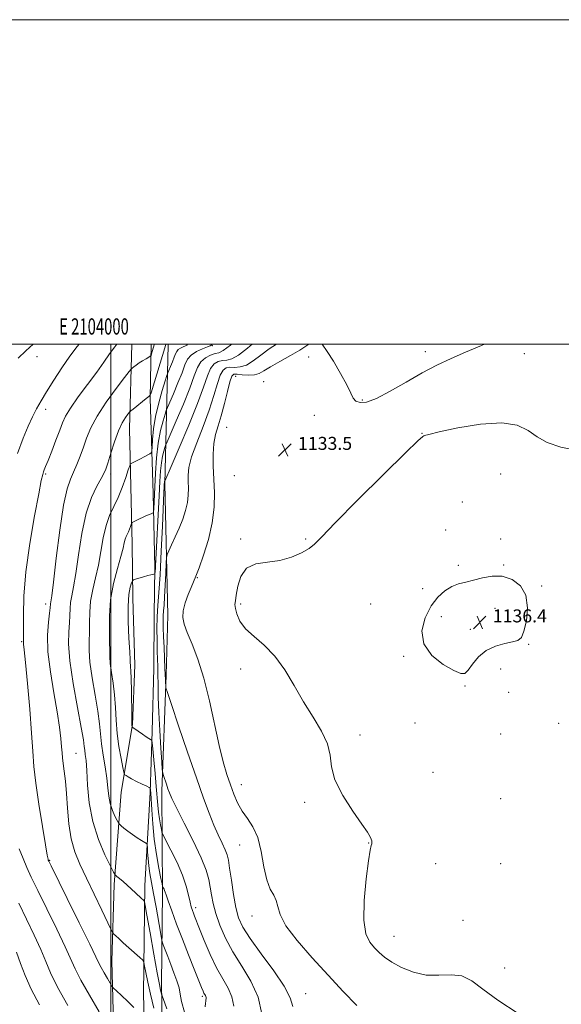
# Model space of a CAD drawing. Extents: x 2102300 to 2105200, y 362300 to 365200.
# Drawn here: x 2103944 to 2104277, y 364593 to 365200 of the extents above; entities that cross this region are included whole.
import ezdxf
from ezdxf.enums import TextEntityAlignment as Align

# ---------------------------------------------------------------- set-up
doc = ezdxf.new("R2010")
doc.units = 0
doc.header["$MEASUREMENT"] = 0
for name, color, linetype, lineweight in [('32000', 7, 'Continuous', 0), ('32001', 7, 'Continuous', 0), ('DTM HARD BREAKLINE', 7, 'Continuous', 0), ('DTM SPOT ELEVATION', 2, 'Continuous', 13), ('INDEX CONTOUR', 41, 'Continuous', 13), ('INTERMEDIATE CONTOUR', 44, 'Continuous', 0), ('SPOT ELEVATION', 7, 'Continuous', 0)]:
    doc.layers.add(name, color=color, linetype=linetype, lineweight=lineweight)
doc.styles.add('Style-ITALICS', font='ITALICS.shx')
doc.styles.add('Style-WORKING', font='WORKING.shx')

# ---------------------------------------------------------------- blocks, each defined once
blk = doc.blocks.new('SPOT')
at = {"layer": 'SPOT ELEVATION'}
for p, q in [((-3.91, -3.91), (3.82, 3.81)), ((-1.65, 3.77), (1.72, -3.93))]:
    blk.add_line(p, q, dxfattribs=at)

msp = doc.modelspace()

# ---------------------------------------------------------------- linework, layer by layer
at = {"layer": '32000', "flags": 128}
for points in [[(2102300, 362300), (2105200, 362300), (2105200, 365200), (2102300, 365200), (2102300, 362300)], [(2102500, 362500), (2105000, 362500), (2105000, 365000), (2102500, 365000), (2102500, 362500)], [(2104000, 362500), (2104000, 365000)]]:
    msp.add_lwpolyline(points, dxfattribs=at)
at = {"layer": 'DTM HARD BREAKLINE'}
for points in [[(2104014.8, 364049.12, 1088.41), (2104012.42, 364119.08, 1090.9), (2104010.3, 364166.21, 1092.04), (2104009.83, 364232.77, 1095.51), (2104007.77, 364306.48, 1101.2), (2104005.51, 364372.11, 1104.5), (2104005.57, 364416.58, 1108.38), (2104003.39, 364477.66, 1109.25), (2104002.25, 364559.25, 1113.04), (2104000.61, 364620.05, 1117.06), (2104002.07, 364667.18, 1119.61), (2104006.47, 364724.11, 1123.25), (2104013.37, 364765.82, 1126.1), (2104014.93, 364802.3, 1126.46), (2104013.54, 364843.62, 1126.65), (2104013.16, 364876.85, 1124.73), (2104011.46, 364948, 1120.8), (2104012.921, 365000, 1116.838)], [(2104022.81, 364502.7, 1111.48), (2104020.09, 364599.63, 1116.89), (2104020.93, 364666.62, 1120.53), (2104024.33, 364723.95, 1123.82), (2104025.56, 364761.76, 1126.39), (2104026.53, 364800.3, 1126.82), (2104026.72, 364833.3, 1127.34), (2104027.22, 364862.3, 1125.8), (2104026.05, 364908.14, 1123.37), (2104024.3, 364966.65, 1120.16), (2104024.846, 365000, 1117.412)], [(2104035.334, 365000, 1120.377), (2104035.36, 364999.44, 1120.43), (2104033.22, 364914, 1128.17), (2104035.23, 364833.07, 1131.53), (2104034.2, 364796.12, 1130.29), (2104031.35, 364724.62, 1127.56), (2104031.89, 364662.32, 1123.77), (2104031.16, 364605.78, 1120.42), (2104032.77, 364525.45, 1114.84), (2104033.31, 364462.15, 1112.99), (2104034.72, 364363.93, 1106.92), (2104035.95, 364307.68, 1104.15), (2104035.43, 364274.56, 1103.15), (2104038.41, 364232.37, 1101.1), (2104038.71, 364205.3, 1097.67), (2104038.77, 364176.79, 1095.14), (2104038.05, 364141.07, 1092.52)]]:
    msp.add_polyline3d(points, dxfattribs=at)
at = {"layer": 'DTM SPOT ELEVATION'}
for p in [(2104062.44, 364999.26, 1124.07), (2103954.62, 364992.41, 1112.36), (2104121.89, 364992.26, 1133.13), (2104193.73, 364995.41, 1131.43), (2104254.65, 364994.15, 1132.92), (2104076.85, 364980.36, 1132.78), (2104094.22, 364977.09, 1133.2), (2104154.89, 364965.7, 1131.7), (2103960, 364960, 1114.55), (2104125.3, 364956.3, 1133.34), (2104071.36, 364948.77, 1133.2), (2104191.66, 364945.15, 1133.96), (2103960, 364920, 1116.19), (2104000, 364920, 1120.43), (2104076.16, 364919.03, 1133.61), (2104240, 364920, 1135.02), (2104216.5, 364902.93, 1135), (2104206.093, 364885.615, 1135.484), (2104080, 364880, 1133.87), (2104120, 364880, 1133.85), (2104240, 364880, 1135.25), (2104213.903, 364863.811, 1135.696), (2104241.904, 364864.059, 1135.908), (2104053.25, 364856.14, 1132.09), (2104191.957, 364849.412, 1135.59), (2104265.271, 364851.186, 1135.873), (2103960, 364840, 1117.52), (2104080, 364840, 1134.25), (2104160, 364840, 1135.05), (2104236.449, 364837.244, 1136.518), (2104203.425, 364832.135, 1136.518), (2104221.425, 364824.395, 1136.368), (2103945.08, 364816.87, 1115.85), (2104257.283, 364815.07, 1135.908), (2104180.297, 364807.826, 1135.838), (2104080, 364800, 1133.6), (2104240, 364800, 1135.53), (2104217.981, 364789.569, 1135.908), (2104244.911, 364785.595, 1135.802), (2104187.36, 364766.727, 1135.519), (2104275.786, 364766.494, 1135.873), (2104153.38, 364759.2, 1134.37), (2104240, 364760, 1135.53), (2103978.7, 364747.92, 1118.97), (2104198.29, 364736.32, 1134.79), (2104080.29, 364728.62, 1132.68), (2104240, 364720, 1135.33), (2104119.44, 364717.76, 1133.75), (2104079.3, 364691.54, 1131.19), (2104158.82, 364692.81, 1133.96), (2103962.35, 364682.05, 1116.1), (2104200, 364680, 1134.72), (2104240, 364680, 1135.2), (2104052.28, 364652.86, 1126.42), (2104086.96, 364647.82, 1131.41), (2104216.84, 364645.02, 1134.79), (2104174.3, 364635.28, 1134.83), (2104242.44, 364615.66, 1134.81), (2104056.36, 364598.23, 1123.73), (2104120, 364600, 1130.9)]:
    msp.add_point(p, dxfattribs=at)
at = {"layer": 'INDEX CONTOUR'}
for points in [[(2104034.002, 365000, 1120), (2104033.994, 364999.973, 1120), (2104024.799, 364970.117, 1120), (2104024.362, 364968.766, 1120), (2104024.235, 364968.536, 1120), (2104024.039, 364968.405, 1120), (2104023.378, 364967.901, 1120), (2104021.849, 364966.6861, 1120), (2104013.754, 364960.126, 1120), (2104012.305, 364958.926, 1120), (2104011.489, 364958.1169, 1120), (2104010.608, 364957.0059, 1120), (2104009.116, 364954.96, 1120), (2104007.079, 364951.597, 1120), (2104004.72, 364946.5949, 1120), (2104002.27, 364939.94, 1120), (2103999.998, 364932.856, 1120), (2103998.186, 364926.873, 1120), (2103996.958, 364923.019, 1120), (2103995.814, 364920.315, 1120), (2103994.094, 364917.279, 1120), (2103991.362, 364912.599, 1120), (2103988.059, 364905.642, 1120), (2103984.849, 364895.945, 1120), (2103982.252, 364883.526, 1120), (2103980.221, 364870.319, 1120), (2103978.567, 364858.739, 1120), (2103977.149, 364850.576, 1120), (2103976.02, 364845.118, 1120), (2103975.283, 364841.025, 1120), (2103974.972, 364837.139, 1120), (2103974.859, 364833.015, 1120), (2103974.649, 364828.387, 1120), (2103974.205, 364822.845, 1120), (2103974.022, 364815.405, 1120), (2103974.754, 364804.937, 1120), (2103976.789, 364791.047, 1120), (2103979.453, 364776.271, 1120), (2103981.806, 364763.878, 1120), (2103983.1451, 364756.259, 1120), (2103983.712, 364752.282, 1120), (2103983.983, 364749.9351, 1120), (2103984.344, 364747.387, 1120), (2103984.803, 364743.515, 1120), (2103985.276, 364737.376, 1120), (2103985.789, 364728.398, 1120), (2103986.813, 364717.484, 1120), (2103988.931, 364705.9059, 1120), (2103992.437, 364694.888, 1120), (2103996.463, 364685.45, 1120), (2103999.854, 364678.565, 1120), (2104001.792, 364674.8069, 1120), (2104002.813, 364673.162, 1120), (2104003.795, 364672.223, 1120), (2104005.422, 364670.848, 1120), (2104007.615, 364668.962, 1120), (2104010.105, 364666.76, 1120), (2104012.634, 364664.439, 1120), (2104018.566, 364658.88, 1120), (2104020.311, 364657.306, 1120), (2104020.716, 364656.677, 1120), (2104021.235, 364654.323, 1120), (2104022.314, 364648.23, 1120), (2104024.219, 364637.322, 1120), (2104026.512, 364624.297, 1120), (2104028.577, 364612.799, 1120), (2104029.938, 364605.606, 1120), (2104030.684, 364602.055, 1120), (2104031.041, 364600.619, 1120), (2104031.33, 364599.657, 1120), (2104032.228, 364597.052, 1120), (2104034.506, 364590.573, 1120)], [(2104101.982, 365000, 1130), (2104097.556, 364997.117, 1130), (2104092.409, 364993.274, 1130), (2104087.769, 364989.772, 1130), (2104083.536, 364987.228, 1130), (2104079.643, 364986.053, 1130), (2104076.179, 364985.808, 1130), (2104073.266, 364985.847, 1130), (2104070.969, 364985.5189, 1130), (2104069.107, 364984.155, 1130), (2104067.439, 364981.08, 1130), (2104065.703, 364975.795, 1130), (2104063.5631, 364968.49, 1130), (2104060.66, 364959.529, 1130), (2104056.858, 364949.434, 1130), (2104052.896, 364939.362, 1130), (2104049.731, 364930.627, 1130), (2104048.066, 364924.165, 1130), (2104047.573, 364919.41, 1130), (2104047.666, 364915.417, 1130), (2104047.818, 364911.386, 1130), (2104047.739, 364907.104, 1130), (2104047.198, 364902.503, 1130), (2104046.025, 364897.5411, 1130), (2104044.294, 364892.284, 1130), (2104042.139, 364886.827, 1130), (2104039.742, 364881.357, 1130), (2104037.458, 364876.448, 1130), (2104035.691, 364872.767, 1130), (2104034.715, 364870.5861, 1130), (2104034.305, 364868.593, 1130), (2104034.111, 364865.081, 1130), (2104033.848, 364858.937, 1130), (2104033.504, 364851.431, 1130), (2104033.134, 364844.429, 1130), (2104032.789, 364839.336, 1130), (2104032.509, 364835.711, 1130), (2104032.331, 364832.653, 1130), (2104032.283, 364829.335, 1130), (2104032.361, 364825.231, 1130), (2104032.55, 364819.887, 1130), (2104032.825, 364813.163, 1130), (2104033.366, 364800.311, 1130), (2104033.503, 364796.626, 1130), (2104033.614, 364793.209, 1130), (2104033.686, 364791.811, 1130), (2104033.841, 364789.365, 1130), (2104034.009, 364788.391, 1130), (2104034.921, 364785.4939, 1130), (2104037.36, 364778.192, 1130), (2104041.775, 364765.031, 1130), (2104047.29, 364748.679, 1130), (2104052.695, 364732.836, 1130), (2104057.051, 364720.402, 1130), (2104060.499, 364711.091, 1130), (2104063.449, 364703.82, 1130), (2104066.202, 364697.6981, 1130), (2104068.628, 364692.606, 1130), (2104070.488, 364688.6151, 1130), (2104071.649, 364685.55, 1130), (2104072.411, 364682.243, 1130), (2104073.182, 364677.276, 1130), (2104074.275, 364669.778, 1130), (2104075.629, 364661.048, 1130), (2104077.091, 364652.93, 1130), (2104078.697, 364646.651, 1130), (2104081.254, 364640.959, 1130), (2104085.757, 364633.981, 1130), (2104092.683, 364624.507, 1130), (2104100.426, 364613.969, 1130), (2104106.861, 364604.46, 1130), (2104110.46, 364597.458, 1130), (2104112.083, 364591.989, 1130)], [(2103941.926, 364625.423, 1110), (2103944.492, 364618.543, 1110), (2103947.318, 364611.088, 1110), (2103951.044, 364602.642, 1110), (2103956.06, 364593.03, 1110)]]:
    msp.add_polyline3d(points, dxfattribs=at)
at = {"layer": 'INTERMEDIATE CONTOUR'}
for points in [[(2103980.499, 365000, 1114), (2103979.342, 364998.5641, 1114), (2103974.906, 364992.697, 1114), (2103969.9501, 364985.531, 1114), (2103964.929, 364977.84, 1114), (2103960.489, 364970.758, 1114), (2103957.082, 364965.083, 1114), (2103954.387, 364960.255, 1114), (2103951.889, 364955.374, 1114), (2103949.151, 364949.591, 1114), (2103946.051, 364942.242, 1114), (2103942.543, 364932.716, 1114)], [(2103952.23, 365000, 1112), (2103947.675, 364995.925, 1112), (2103943.109, 364991.391, 1112)], [(2104003.722, 365000, 1116), (2104002.469, 364998.444, 1116), (2103999.241, 364994.038, 1116), (2103995.731, 364989.019, 1116), (2103991.35, 364982.8659, 1116), (2103980.022, 364967.542, 1116), (2103975.193, 364960.725, 1116), (2103972.163, 364955.782, 1116), (2103970.291, 364951.7161, 1116), (2103968.566, 364947.066, 1116), (2103966.243, 364940.864, 1116), (2103963.655, 364934.124, 1116), (2103961.401, 364928.357, 1116), (2103959.932, 364924.677, 1116), (2103959.097, 364922.624, 1116), (2103958.596, 364921.343, 1116), (2103958.113, 364919.77, 1116), (2103957.265, 364915.996, 1116), (2103955.654, 364907.902, 1116), (2103953.088, 364894.234, 1116), (2103950.199, 364877.203, 1116), (2103947.83, 364859.885, 1116), (2103946.599, 364844.902, 1116), (2103946.237, 364833.056, 1116), (2103946.26, 364819.883, 1116), (2103946.227, 364817.597, 1116), (2103946.231, 364816.5261, 1116), (2103946.355, 364815.235, 1116), (2103946.732, 364811.768, 1116), (2103947.503, 364804.044, 1116), (2103948.726, 364790.94, 1116), (2103950.115, 364775.172, 1116), (2103951.3, 364760.418, 1116), (2103952.054, 364749.27, 1116), (2103952.739, 364739.975, 1116), (2103953.861, 364729.6941, 1116), (2103955.74, 364716.59, 1116), (2103957.936, 364702.8381, 1116), (2103959.8229, 364691.614, 1116), (2103960.93, 364685.252, 1116), (2103961.41, 364682.709, 1116), (2103961.572, 364682.101, 1116), (2103961.859, 364681.485, 1116), (2103963.241, 364678.68, 1116), (2103973.161, 364658.654, 1116), (2103980.6261, 364643.541, 1116), (2103987.038, 364630.461, 1116), (2103990.806, 364622.616, 1116), (2103992.689, 364618.631, 1116), (2103994.035, 364615.988, 1116), (2103995.87, 364612.737, 1116), (2103997.941, 364609.21, 1116), (2103999.672, 364606.3071, 1116), (2104000.729, 364604.612, 1116), (2104001.7291, 364603.425, 1116), (2104003.53, 364601.731, 1116), (2104006.69, 364598.81, 1116), (2104010.572, 364595.1359, 1116), (2104014.241, 364591.481, 1116)], [(2104026.926, 365000, 1118), (2104026.803, 364999.597, 1118), (2104025.09, 364994.035, 1118), (2104024.788, 364993.183, 1118), (2104024.356, 364992.684, 1118), (2104023.425, 364992.109, 1118), (2104021.754, 364991.136, 1118), (2104019.631, 364989.863, 1118), (2104017.471, 364988.492, 1118), (2104015.628, 364987.2081, 1118), (2104014.201, 364986.127, 1118), (2104013.227, 364985.347, 1118), (2104012.562, 364984.733, 1118), (2104011.33, 364983.222, 1118), (2104008.4779, 364979.52, 1118), (2104003.392, 364972.832, 1118), (2103997.232, 364964.357, 1118), (2103991.598, 364955.797, 1118), (2103987.697, 364948.48, 1118), (2103985.161, 364942.251, 1118), (2103983.226, 364936.5829, 1118), (2103981.27, 364931.082, 1118), (2103979.227, 364925.877, 1118), (2103977.173, 364921.231, 1118), (2103975.156, 364916.95, 1118), (2103973.112, 364911.022, 1118), (2103970.947, 364900.979, 1118), (2103968.639, 364885.536, 1118), (2103966.449, 364868.154, 1118), (2103964.706, 364853.476, 1118), (2103963.649, 364844.965, 1118), (2103963.142, 364841.355, 1118), (2103962.958, 364840.198, 1118), (2103962.72, 364837.636, 1118), (2103962.308, 364834.335, 1118), (2103961.599, 364828.751, 1118), (2103961.077, 364820.79, 1118), (2103961.356, 364810.5, 1118), (2103962.823, 364798.205, 1118), (2103964.965, 364785.314, 1118), (2103967.043, 364773.508, 1118), (2103968.476, 364764.121, 1118), (2103969.31, 364757.089, 1118), (2103969.751, 364752.002, 1118), (2103969.999, 364748.354, 1118), (2103970.23, 364745.272, 1118), (2103970.618, 364741.788, 1118), (2103971.274, 364737.084, 1118), (2103972.07, 364730.9389, 1118), (2103972.816, 364723.283, 1118), (2103973.423, 364714.225, 1118), (2103974.199, 364704.601, 1118), (2103975.554, 364695.4281, 1118), (2103977.818, 364687.363, 1118), (2103981.018, 364679.634, 1118), (2103985.104, 364671.109, 1118), (2103989.881, 364661.177, 1118), (2103994.575, 364651.315, 1118), (2103998.2651, 364643.52, 1118), (2104000.325, 364639.2, 1118), (2104001.287, 364637.414, 1118), (2104001.976, 364636.63, 1118), (2104003.106, 364635.554, 1118), (2104004.9469, 364633.834, 1118), (2104007.659, 364631.357, 1118), (2104011.228, 364628.153, 1118), (2104017.974, 364622.159, 1118), (2104019.663, 364620.567, 1118), (2104020.418, 364619.223, 1118), (2104020.884, 364616.976, 1118), (2104021.612, 364612.905, 1118), (2104022.766, 364607.016, 1118), (2104024.415, 364599.543, 1118), (2104026.532, 364590.947, 1118)], [(2104047.206, 365000, 1122), (2104046.865, 364999.501, 1122), (2104046.0071, 364999.023, 1122), (2104044.633, 364998.47, 1122), (2104043.006, 364997.713, 1122), (2104041.561, 364996.772, 1122), (2104040.601, 364995.629, 1122), (2104039.905, 364994.109, 1122), (2104039.117, 364991.994, 1122), (2104037.998, 364989.218, 1122), (2104036.761, 364986.313, 1122), (2104035.736, 364983.959, 1122), (2104035.113, 364982.487, 1122), (2104034.532, 364980.817, 1122), (2104033.496, 364977.517, 1122), (2104031.69, 364971.602, 1122), (2104029.527, 364963.872, 1122), (2104027.604, 364955.574, 1122), (2104026.379, 364947.842, 1122), (2104025.7501, 364941.3559, 1122), (2104025.477, 364936.686, 1122), (2104025.311, 364934.148, 1122), (2104024.962, 364933.06, 1122), (2104024.131, 364932.491, 1122), (2104020.609, 364930.637, 1122), (2104018.395, 364929.49, 1122), (2104016.25, 364928.4, 1122), (2104013.028, 364926.794, 1122), (2104012.246, 364926.293, 1122), (2104011.664, 364925.206, 1122), (2104010.7829, 364922.603, 1122), (2104009.224, 364917.896, 1122), (2104007.08, 364911.869, 1122), (2104004.561, 364905.65, 1122), (2104001.887, 364900.04, 1122), (2103999.3091, 364894.531, 1122), (2103997.084, 364888.286, 1122), (2103995.371, 364880.737, 1122), (2103993.931, 364872.386, 1122), (2103992.427, 364864.001, 1122), (2103990.649, 364856.187, 1122), (2103988.8981, 364848.88, 1122), (2103987.607, 364841.852, 1122), (2103987.066, 364834.958, 1122), (2103986.999, 364828.394, 1122), (2103986.991, 364822.439, 1122), (2103986.775, 364817.115, 1122), (2103986.682, 364811.426, 1122), (2103987.192, 364804.121, 1122), (2103988.598, 364794.463, 1122), (2103990.4401, 364783.7861, 1122), (2103992.071, 364773.938, 1122), (2103993.031, 364766.25, 1122), (2103993.6, 364759.976, 1122), (2103994.242, 364753.848, 1122), (2103995.287, 364746.938, 1122), (2103996.524, 364739.6579, 1122), (2103997.605, 364732.757, 1122), (2103998.304, 364726.809, 1122), (2103998.883, 364721.693, 1122), (2103999.7241, 364717.109, 1122), (2104001.073, 364712.871, 1122), (2104002.621, 364709.241, 1122), (2104003.925, 364706.593, 1122), (2104004.703, 364705.12, 1122), (2104005.324, 364704.296, 1122), (2104006.318, 364703.415, 1122), (2104008.088, 364701.939, 1122), (2104010.505, 364700.007, 1122), (2104013.312, 364697.926, 1122), (2104016.227, 364695.975, 1122), (2104018.884, 364694.332, 1122), (2104020.893, 364693.145, 1122), (2104021.992, 364692.422, 1122), (2104022.424, 364691.603, 1122), (2104022.559, 364689.988, 1122), (2104022.715, 364687.07, 1122), (2104022.9981, 364683.131, 1122), (2104023.465, 364678.649, 1122), (2104024.163, 364673.914, 1122), (2104025.123, 364668.462, 1122), (2104026.371, 364661.645, 1122), (2104027.874, 364653.231, 1122), (2104030.571, 364637.817, 1122), (2104031.26, 364633.95, 1122), (2104031.727, 364631.941, 1122), (2104032.374, 364630.068, 1122), (2104033.509, 364626.975, 1122), (2104035.076, 364622.76, 1122), (2104036.93, 364617.889, 1122), (2104038.8969, 364612.8069, 1122), (2104040.703, 364607.891, 1122), (2104042.05, 364603.498, 1122), (2104042.822, 364599.67, 1122), (2104043.647, 364595.178, 1122), (2104045.338, 364588.477, 1122)], [(2104062.267, 365000, 1124), (2104062.194, 364999.848, 1124), (2104061.913, 364999.408, 1124), (2104061.213, 364999.025, 1124), (2104059.493, 364998.375, 1124), (2104056.423, 364997.2, 1124), (2104052.743, 364995.508, 1124), (2104049.46, 364993.373, 1124), (2104047.278, 364990.775, 1124), (2104045.695, 364987.318, 1124), (2104043.904, 364982.509, 1124), (2104041.358, 364976.197, 1124), (2104038.546, 364969.59, 1124), (2104034.883, 364961.163, 1124), (2104034.155, 364959.268, 1124), (2104033.407, 364956.928, 1124), (2104032.18, 364952.819, 1124), (2104030.681, 364946.817, 1124), (2104029.278, 364939.096, 1124), (2104028.262, 364930.013, 1124), (2104027.5919, 364920.637, 1124), (2104027.149, 364912.217, 1124), (2104026.46, 364898.364, 1124), (2104026.346, 364896.864, 1124), (2104026.047, 364896.205, 1124), (2104025.308, 364895.821, 1124), (2104023.946, 364895.251, 1124), (2104022.084, 364894.451, 1124), (2104019.919, 364893.484, 1124), (2104017.665, 364892.427, 1124), (2104015.6069, 364891.43, 1124), (2104014.05, 364890.663, 1124), (2104013.19, 364890.207, 1124), (2104012.794, 364889.797, 1124), (2104012.524, 364889.084, 1124), (2104012.1079, 364887.8261, 1124), (2104011.534, 364886.214, 1124), (2104010.861, 364884.551, 1124), (2104009.456, 364881.5779, 1124), (2104008.861, 364879.908, 1124), (2104008.354, 364877.736, 1124), (2104007.625, 364874.427, 1124), (2104006.2881, 364869.264, 1124), (2104004.1491, 364861.798, 1124), (2104001.776, 364852.642, 1124), (2103999.932, 364842.678, 1124), (2103999.16, 364832.778, 1124), (2103999.139, 364823.774, 1124), (2103999.332, 364816.49, 1124), (2103999.345, 364811.385, 1124), (2103999.342, 364807.448, 1124), (2103999.631, 364803.304, 1124), (2104000.407, 364797.879, 1124), (2104001.426, 364791.3, 1124), (2104002.336, 364783.997, 1124), (2104002.898, 364776.335, 1124), (2104003.337, 364768.418, 1124), (2104003.992, 364760.286, 1124), (2104005.083, 364752.14, 1124), (2104006.354, 364744.821, 1124), (2104007.4311, 364739.33, 1124), (2104008.05, 364736.331, 1124), (2104008.39, 364735.146, 1124), (2104008.7429, 364734.756, 1124), (2104009.402, 364734.299, 1124), (2104010.658, 364733.528, 1124), (2104012.803, 364732.349, 1124), (2104015.935, 364730.751, 1124), (2104019.359, 364729.06, 1124), (2104022.185, 364727.682, 1124), (2104023.757, 364726.903, 1124), (2104024.346, 364726.509, 1124), (2104024.458, 364726.162, 1124), (2104024.52, 364725.436, 1124), (2104024.642, 364723.548, 1124), (2104025.2201, 364713.112, 1124), (2104025.828, 364704.6451, 1124), (2104026.803, 364695.18, 1124), (2104028.182, 364685.692, 1124), (2104029.671, 364677.254, 1124), (2104030.893, 364670.959, 1124), (2104031.581, 364667.522, 1124), (2104031.896, 364666.139, 1124), (2104032.108, 364665.6221, 1124), (2104032.425, 364665.008, 1124), (2104032.809, 364664.223, 1124), (2104033.159, 364663.417, 1124), (2104033.461, 364662.547, 1124), (2104034.036, 364660.803, 1124), (2104035.293, 364657.182, 1124), (2104037.524, 364650.995, 1124), (2104040.558, 364642.796, 1124), (2104044.109, 364633.449, 1124), (2104047.862, 364623.857, 1124), (2104051.372, 364615.055, 1124), (2104055.916, 364603.784, 1124), (2104056.866, 364601.485, 1124), (2104057.408, 364600.317, 1124), (2104058.248, 364598.838, 1124), (2104058.528, 364598.195, 1124), (2104058.67, 364597.506, 1124), (2104058.695, 364596.781, 1124), (2104058.639, 364596.053, 1124), (2104058.533, 364595.27, 1124), (2104058.389, 364594.039, 1124), (2104058.215, 364591.882, 1124)], [(2104074.335, 365000, 1126), (2104073.655, 364999.4101, 1126), (2104069.266, 364996.143, 1126), (2104066.578, 364994.8511, 1126), (2104064.2939, 364994.283, 1126), (2104061.435, 364993.369, 1126), (2104058.299, 364991.761, 1126), (2104055.498, 364989.292, 1126), (2104053.404, 364985.719, 1126), (2104051.416, 364980.502, 1126), (2104048.69, 364973.024, 1126), (2104044.719, 364963.175, 1126), (2104040.331, 364952.867, 1126), (2104034.653, 364939.839, 1126), (2104033.777, 364937.719, 1126), (2104033.317, 364936.339, 1126), (2104032.679, 364934.201, 1126), (2104031.899, 364931.077, 1126), (2104031.169, 364927.06, 1126), (2104030.628, 364922.098, 1126), (2104030.197, 364915.572, 1126), (2104029.741, 364906.722, 1126), (2104027.582, 364863.447, 1126), (2104027.48, 364861.719, 1126), (2104027.381, 364860.512, 1126), (2104027.286, 364859.601, 1126), (2104027.212, 364858.991, 1126), (2104027.153, 364858.665, 1126), (2104027.001, 364858.52, 1126), (2104026.629, 364858.429, 1126), (2104025.902, 364858.278, 1126), (2104024.666, 364857.992, 1126), (2104022.762, 364857.504, 1126), (2104020.169, 364856.793, 1126), (2104015.1759, 364855.376, 1126), (2104013.912, 364854.949, 1126), (2104013.295, 364854.32, 1126), (2104012.798, 364852.952, 1126), (2104012.039, 364850.295, 1126), (2104011.232, 364845.763, 1126), (2104010.738, 364838.76, 1126), (2104010.803, 364829.1911, 1126), (2104011.222, 364818.978, 1126), (2104011.674, 364810.542, 1126), (2104011.915, 364805.655, 1126), (2104012.003, 364803.47, 1126), (2104012.069, 364802.488, 1126), (2104012.215, 364801.295, 1126), (2104012.413, 364798.815, 1126), (2104012.601, 364794.057, 1126), (2104012.734, 364786.576, 1126), (2104012.895, 364770.932, 1126), (2104012.967, 364766.761, 1126), (2104013.035, 364765.019, 1126), (2104013.087, 364764.559, 1126), (2104013.178, 364764.371, 1126), (2104013.623, 364764.005, 1126), (2104016.93, 364761.611, 1126), (2104019.508, 364759.77, 1126), (2104021.876, 364758.119, 1126), (2104023.515, 364757.043, 1126), (2104024.489, 364756.4669, 1126), (2104025.009, 364756.199, 1126), (2104025.284, 364755.879, 1126), (2104025.51, 364754.464, 1126), (2104025.881, 364750.742, 1126), (2104026.525, 364744.015, 1126), (2104027.304, 364735.648, 1126), (2104028.016, 364727.522, 1126), (2104028.912, 364716.055, 1126), (2104029.358, 364711.719, 1126), (2104029.962, 364707.562, 1126), (2104030.614, 364703.864, 1126), (2104031.15, 364701.106, 1126), (2104031.537, 364699.435, 1126), (2104032.276, 364697.679, 1126), (2104037.075, 364688.377, 1126), (2104040.797, 364680.771, 1126), (2104044.196, 364672.957, 1126), (2104046.526, 364666.144, 1126), (2104047.949, 364660.599, 1126), (2104048.856, 364656.351, 1126), (2104049.578, 364653.348, 1126), (2104050.228, 364651.215, 1126), (2104050.862, 364649.491, 1126), (2104051.589, 364647.636, 1126), (2104054.6459, 364639.962, 1126), (2104057.583, 364632.662, 1126), (2104061.238, 364624.063, 1126), (2104065.174, 364615.778, 1126), (2104068.966, 364609.013, 1126), (2104072.23, 364603.343, 1126), (2104074.589, 364597.934, 1126), (2104075.785, 364592.161, 1126)], [(2104087.023, 365000, 1128), (2104084.145, 364997.568, 1128), (2104078.595, 364993.319, 1128), (2104074.455, 364991.098, 1128), (2104071.378, 364990.33, 1128), (2104068.78, 364990.065, 1128), (2104066.202, 364989.444, 1128), (2104063.703, 364987.958, 1128), (2104061.468, 364985.186, 1128), (2104059.509, 364980.655, 1128), (2104057.134, 364973.685, 1128), (2104053.477, 364963.539, 1128), (2104048.079, 364950.154, 1128), (2104042.116, 364936.145, 1128), (2104037.1729, 364924.798, 1128), (2104033.228, 364915.75, 1128), (2104033.178, 364915.583, 1128), (2104033.116, 364915.338, 1128), (2104033.059, 364915.023, 1128), (2104033.017, 364914.6339, 1128), (2104032.983, 364914.123, 1128), (2104032.887, 364912.174, 1128), (2104032.733, 364908.694, 1128), (2104031.845, 364888.058, 1128), (2104031.125, 364872.516, 1128), (2104030.339, 364857.977, 1128), (2104029.5809, 364847.141, 1128), (2104028.9491, 364839.114, 1128), (2104028.541, 364832.107, 1128), (2104028.418, 364824.763, 1128), (2104028.5, 364817.465, 1128), (2104028.673, 364811.03, 1128), (2104028.839, 364805.964, 1128), (2104028.972, 364801.525, 1128), (2104029.065, 364796.661, 1128), (2104029.129, 364790.473, 1128), (2104029.261, 364782.674, 1128), (2104029.576, 364773.133, 1128), (2104030.137, 364762.09, 1128), (2104030.799, 364751.272, 1128), (2104031.362, 364742.777, 1128), (2104031.7, 364738.04, 1128), (2104031.978, 364735.837, 1128), (2104032.434, 364734.28, 1128), (2104034.224, 364728.959, 1128), (2104035.199, 364726.102, 1128), (2104036.11, 364723.62, 1128), (2104037.608, 364720.2629, 1128), (2104040.52, 364714.397, 1128), (2104045.289, 364705.067, 1128), (2104050.83, 364694.024, 1128), (2104055.677, 364683.699, 1128), (2104058.726, 364675.935, 1128), (2104060.325, 364670.228, 1128), (2104061.183, 364665.4881, 1128), (2104061.943, 364660.7471, 1128), (2104062.981, 364655.514, 1128), (2104064.608, 364649.422, 1128), (2104067.097, 364642.224, 1128), (2104070.584, 364634.169, 1128), (2104075.169, 364625.626, 1128), (2104080.734, 364616.858, 1128), (2104086.296, 364607.7, 1128), (2104090.654, 364597.879, 1128), (2104092.947, 364587.43, 1128)], [(2104122.034, 365000, 1132), (2104116.348, 364996.42, 1132), (2104110.739, 364993.176, 1132), (2104104.156, 364989.483, 1132), (2104098.368, 364986.144, 1132), (2104094.335, 364983.626, 1132), (2104091.394, 364981.976, 1132), (2104088.476, 364981.138, 1132), (2104084.8321, 364981.007, 1132), (2104080.979, 364981.286, 1132), (2104077.752, 364981.63, 1132), (2104075.735, 364981.595, 1132), (2104074.511, 364980.352, 1132), (2104073.409, 364976.974, 1132), (2104071.906, 364970.953, 1132), (2104070.057, 364963.446, 1132), (2104068.066, 364956.028, 1132), (2104066.141, 364949.858, 1132), (2104064.511, 364944.432, 1132), (2104063.412, 364938.829, 1132), (2104062.999, 364932.3209, 1132), (2104063.098, 364924.954, 1132), (2104063.453, 364916.966, 1132), (2104063.772, 364908.53, 1132), (2104063.607, 364899.568, 1132), (2104062.476, 364889.938, 1132), (2104060.112, 364879.742, 1132), (2104057.129, 364870.067, 1132), (2104054.361, 364862.243, 1132), (2104052.413, 364857.123, 1132), (2104050.98, 364853.64, 1132), (2104049.529, 364850.244, 1132), (2104047.707, 364845.787, 1132), (2104045.883, 364840.708, 1132), (2104044.602, 364835.844, 1132), (2104044.322, 364831.717, 1132), (2104045.142, 364827.597, 1132), (2104047.068, 364822.44, 1132), (2104050.027, 364815.35, 1132), (2104053.612, 364806.025, 1132), (2104057.336, 364794.314, 1132), (2104060.794, 364780.418, 1132), (2104066.726, 364752.919, 1132), (2104069.244, 364742.776, 1132), (2104071.541, 364735.021, 1132), (2104073.696, 364728.646, 1132), (2104075.8159, 364722.818, 1132), (2104078.121, 364717.406, 1132), (2104080.857, 364712.453, 1132), (2104084.139, 364707.8281, 1132), (2104087.539, 364702.706, 1132), (2104090.498, 364696.083, 1132), (2104092.638, 364687.431, 1132), (2104094.305, 364678.117, 1132), (2104096.031, 364669.981, 1132), (2104098.1611, 364664.354, 1132), (2104100.313, 364660.541, 1132), (2104101.92, 364657.338, 1132), (2104102.788, 364653.631, 1132), (2104104.2, 364648.668, 1132), (2104107.816, 364641.788, 1132), (2104114.749, 364632.635, 1132), (2104123.955, 364622.073, 1132), (2104133.846, 364611.272, 1132), (2104143.1, 364601.275, 1132), (2104151.455, 364592.619, 1132)], [(2104229.985, 365000, 1132), (2104228.159, 364999.257, 1132), (2104218.483, 364995.258, 1132), (2104209.4799, 364991.348, 1132), (2104200.7609, 364987.205, 1132), (2104191.6429, 364982.374, 1132), (2104181.763, 364976.678, 1132), (2104172.021, 364971.039, 1132), (2104163.637, 364966.659, 1132), (2104157.54, 364964.44, 1132), (2104153.485, 364964.091, 1132), (2104150.941, 364965.028, 1132), (2104149.309, 364966.858, 1132), (2104147.737, 364969.978, 1132), (2104145.3089, 364974.976, 1132), (2104141.445, 364982.045, 1132), (2104137.06, 364989.52, 1132), (2104133.332, 364995.567, 1132), (2104130.229, 365000, 1132)], [(2104290.342, 364933.912, 1134), (2104277.101, 364936.642, 1134), (2104268.568, 364939.609, 1134), (2104262.555, 364943.015, 1134), (2104256.984, 364946.834, 1134), (2104250.203, 364950.125, 1134), (2104240.667, 364951.72, 1134), (2104227.653, 364950.873, 1134), (2104213.728, 364948.53, 1134), (2104202.278, 364946.058, 1134), (2104195.802, 364944.531, 1134), (2104193.245, 364943.856, 1134), (2104192.664, 364943.649, 1134), (2104192.045, 364943.193, 1134), (2104189.094, 364940.454, 1134), (2104181.4461, 364933.065, 1134), (2104167.9, 364919.801, 1134), (2104151.913, 364903.992, 1134), (2104138.109, 364890.108, 1134), (2104129.854, 364881.492, 1134), (2104125.501, 364876.972, 1134), (2104122.151, 364874.253, 1134), (2104117.458, 364871.5149, 1134), (2104111.314, 364868.864, 1134), (2104104.167, 364866.886, 1134), (2104096.5549, 364865.838, 1134), (2104089.384, 364864.675, 1134), (2104083.651, 364862.022, 1134), (2104080.062, 364857.03, 1134), (2104078.174, 364850.9419, 1134), (2104077.25, 364845.525, 1134), (2104076.699, 364842.0409, 1134), (2104076.491, 364839.729, 1134), (2104076.741, 364837.323, 1134), (2104077.621, 364833.85, 1134), (2104079.547, 364829.513, 1134), (2104082.992, 364824.81, 1134), (2104088.206, 364820.031, 1134), (2104094.526, 364814.648, 1134), (2104101.066, 364807.926, 1134), (2104107.142, 364799.407, 1134), (2104112.891, 364789.726, 1134), (2104118.654, 364779.793, 1134), (2104124.552, 364770.382, 1134), (2104129.817, 364761.716, 1134), (2104133.46, 364753.882, 1134), (2104134.9809, 364746.796, 1134), (2104135.851, 364739.686, 1134), (2104138.028, 364731.612, 1134), (2104142.826, 364722.0859, 1134), (2104148.96, 364712.43, 1134), (2104154.501, 364704.421, 1134), (2104157.964, 364699.3579, 1134), (2104159.664, 364696.637, 1134), (2104160.361, 364695.175, 1134), (2104160.693, 364694.0681, 1134), (2104160.801, 364693.109, 1134), (2104160.701, 364692.269, 1134), (2104160.386, 364691.211, 1134), (2104159.761, 364688.364, 1134), (2104158.703, 364681.8529, 1134), (2104157.2431, 364670.677, 1134), (2104156.013, 364657.338, 1134), (2104155.796, 364645.2151, 1134), (2104157.129, 364636.882, 1134), (2104159.571, 364631.7041, 1134), (2104162.435, 364628.239, 1134), (2104165.268, 364625.251, 1134), (2104168.5481, 364622.325, 1134), (2104172.989, 364619.247, 1134), (2104179.075, 364615.97, 1134), (2104186.376, 364613.098, 1134), (2104194.236, 364611.402, 1134), (2104202.058, 364611.271, 1134), (2104209.478, 364611.589, 1134), (2104216.191, 364610.857, 1134), (2104222.231, 364607.893, 1134), (2104228.991, 364602.766, 1134), (2104238.202, 364595.858, 1134), (2104250.781, 364587.703, 1134)], [(2104231.185, 364811.366, 1136), (2104236.798, 364814.069, 1136), (2104242.513, 364815.677, 1136), (2104247.361, 364816.639, 1136), (2104250.649, 364817.517, 1136), (2104252.766, 364819.32, 1136), (2104254.378, 364823.172, 1136), (2104255.882, 364829.719, 1136), (2104256.603, 364837.697, 1136), (2104255.601, 364845.365, 1136), (2104252.239, 364851.279, 1136), (2104247.089, 364855.174, 1136), (2104241.027, 364857.081, 1136), (2104234.8261, 364857.161, 1136), (2104228.846, 364856.091, 1136), (2104223.346, 364854.676, 1136), (2104218.492, 364853.508, 1136), (2104214.101, 364852.335, 1136), (2104209.896, 364850.692, 1136), (2104205.6651, 364848.131, 1136), (2104201.442, 364844.285, 1136), (2104197.322, 364838.805, 1136), (2104193.627, 364831.575, 1136), (2104191.591, 364823.414, 1136), (2104192.673, 364815.373, 1136), (2104197.667, 364808.373, 1136), (2104204.709, 364802.827, 1136), (2104211.27, 364799.018, 1136), (2104215.459, 364797.171, 1136), (2104217.938, 364797.284, 1136), (2104220.008, 364799.301, 1136), (2104222.763, 364802.984, 1136), (2104226.469, 364807.382, 1136), (2104231.185, 364811.366, 1136)], [(2103943.725, 364689.248, 1114), (2103946.022, 364683.129, 1114), (2103948.286, 364677.7409, 1114), (2103951.07, 364671.766, 1114), (2103955.078, 364663.573, 1114), (2103960.663, 364652.248, 1114), (2103966.771, 364639.756, 1114), (2103972.001, 364628.782, 1114), (2103978.136, 364615.164, 1114), (2103981.63, 364608.323, 1114), (2103986.9279, 364598.938, 1114), (2103992.905, 364588.756, 1114)], [(2103943.334, 364655.696, 1112), (2103948.164, 364645.842, 1112), (2103952.916, 364635.971, 1112), (2103956.963, 364627.103, 1112), (2103960, 364619.784, 1112), (2103962.997, 364612.675, 1112), (2103967.2489, 364603.959, 1112), (2103973.544, 364592.56, 1112)]]:
    msp.add_polyline3d(points, dxfattribs=at)

# ---------------------------------------------------------------- block references
at = {"layer": 'SPOT ELEVATION'}
for p in [(2104107.273, 364934.958, 1133.49), (2104227.184, 364828.69, 1136.413)]:
    msp.add_blockref('SPOT', p, dxfattribs=at)

# ---------------------------------------------------------------- texts
at = {"layer": '32001', "style": 'Style-WORKING', "width": 0.67}
msp.add_text('E 2104000', height=10, dxfattribs=at).set_placement((2103989.6708, 365006), align=Align.CENTER)
at = {"layer": 'SPOT ELEVATION', "style": 'Style-ITALICS'}
for s, p in [('1133.5', (2104115.273, 364934.958, 1133.49)), ('1136.4', (2104235.184, 364828.69, 1136.413))]:
    msp.add_text(s, height=8, dxfattribs=at).set_placement(p)

doc.saveas('drawing.dxf')
